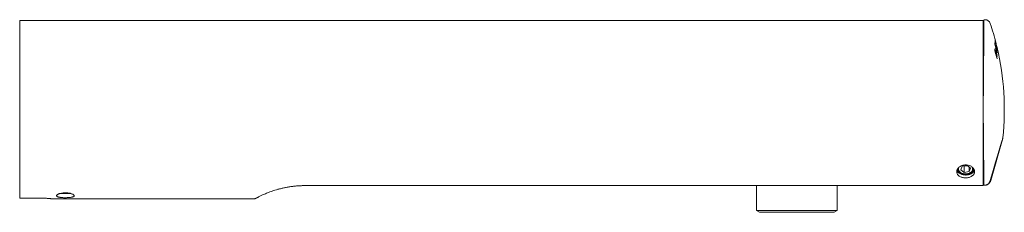
# Model space of a CAD drawing. Units: millimetres. Extents: x -276 to 609, y -294 to 522.
# Drawn here: x 40 to 320, y 104 to 159 of the extents above; entities that cross this region are included whole.
import ezdxf

# ---------------------------------------------------------------- set-up
doc = ezdxf.new("R2010")
doc.units = ezdxf.units.MM

msp = doc.modelspace()

# ---------------------------------------------------------------- linework, layer by layer
at = {"color": 7, "linetype": 'Continuous', "lineweight": 18}
for p, q in [((313.99, 158.74), (39.99, 158.74)), ((39.99, 108.19), (39.99, 158.74)), ((313.99, 158.74), (313.99, 112.07)), ((314.51, 158.94), (314.22, 158.94)), ((314.2, 156.75), (313.99, 156.75)), ((317.66, 151.36), (317.67, 151.33)), ((317.88, 151.28), (317.88, 151.29)), ((317.34, 150.07), (317.34, 150.47)), ((317.39, 150.34), (317.34, 150.34)), ((317.34, 150.3), (317.36, 150.3)), ((317.36, 150.3), (317.36, 150.3)), ((317.38, 149.83), (317.38, 149.82)), ((317.9, 148.33), (317.9, 148.54)), ((313.99, 133.35), (313.99, 133.35)), ((319.5, 124.85), (316.17, 113.23)), ((319.45, 124.85), (319.56, 125.23)), ((319.45, 124.85), (319.5, 124.85)), ((308.02, 117.26), (307.59, 116.27)), ((307.59, 116.27), (308.56, 115.51)), ((309.43, 117.49), (308.02, 117.26)), ((308.45, 117.33), (308.56, 117.24)), ((308.56, 117.24), (309.54, 117.4)), ((308.56, 117.24), (308.56, 115.51)), ((308.56, 115.51), (309.97, 115.74)), ((310.4, 116.73), (309.43, 117.49)), ((309.97, 117.06), (309.97, 115.74)), ((309.97, 115.74), (310.4, 116.73)), ((313.99, 116.83), (314.14, 116.83)), ((314.14, 116.75), (313.99, 116.75)), ((314.17, 113.23), (313.99, 113.23)), ((314.17, 113.17), (313.99, 113.17)), ((313.99, 112.07), (313.99, 111.74)), ((314.16, 114.1), (314.18, 111.85)), ((315.99, 113.17), (316, 113.17)), ((316, 113.17), (316.27, 114.1)), ((316, 113.17), (316, 113.17)), ((313.99, 111.74), (121.19, 111.74)), ((249.49, 111.74), (249.49, 104.64)), ((272.49, 104.64), (272.49, 111.74)), ((314.18, 111.97), (313.99, 111.97)), ((314.18, 111.87), (313.99, 111.87)), ((314.18, 111.85), (314.18, 111.87)), ((314.18, 111.85), (314.51, 111.86)), ((314.51, 111.86), (314.18, 111.85)), ((314.18, 111.85), (314.18, 111.85)), ((314.18, 111.85), (314.18, 111.85)), ((314.18, 111.85), (314.51, 111.85)), ((45.99, 108.19), (39.99, 108.19)), ((49.49, 107.94), (92.3, 107.94)), ((96.09, 107.94), (106.33, 107.94)), ((249.49, 104.64), (250.36, 104.14)), ((249.49, 104.64), (267.32, 104.64)), ((266.84, 104.14), (250.36, 104.14)), ((271.63, 104.14), (266.84, 104.14)), ((267.32, 104.64), (272.49, 104.64)), ((271.63, 104.14), (272.49, 104.64))]:
    msp.add_line(p, q, dxfattribs=at)
at = {"color": 7, "linetype": 'Continuous', "lineweight": 18, "flags": 128}
for points in [[(317.95, 150.88), (317.96, 150.88), (317.96, 150.87), (317.96, 150.87), (317.96, 150.86), (317.96, 150.86), (317.96, 150.85), (317.96, 150.85), (317.96, 150.84)], [(317.95, 150.29), (317.95, 150.29), (317.95, 150.28), (317.95, 150.28), (317.95, 150.27), (317.95, 150.27), (317.95, 150.27), (317.96, 150.26), (317.96, 150.26)], [(319.56, 125.23), (319.55, 125.22), (319.55, 125.19), (319.53, 125.13), (319.51, 125.05), (319.48, 124.95), (319.44, 124.83), (319.4, 124.69), (319.35, 124.52), (319.29, 124.34), (319.23, 124.13), (319.17, 123.9), (319.09, 123.65), (319.01, 123.39), (318.93, 123.1), (318.84, 122.8), (318.74, 122.47), (318.64, 122.13), (318.54, 121.77), (318.43, 121.4), (318.31, 121.01), (318.19, 120.6), (318.07, 120.18), (317.94, 119.75), (317.81, 119.3), (317.67, 118.84), (317.53, 118.37), (317.39, 117.88), (317.24, 117.39), (317.09, 116.89), (316.94, 116.38), (316.79, 115.86), (316.64, 115.34), (316.48, 114.81), (316.32, 114.27), (316.16, 113.73), (316, 113.19)], [(310.89, 116.97), (310.94, 116.85), (310.98, 116.69), (310.99, 116.54), (310.99, 116.38), (310.96, 116.23), (310.91, 116.08), (310.83, 115.93), (310.73, 115.79), (310.62, 115.66), (310.48, 115.54), (310.33, 115.43), (310.16, 115.33), (309.97, 115.24), (309.78, 115.18), (309.58, 115.12), (309.36, 115.08), (309.15, 115.06), (308.93, 115.06), (308.72, 115.07), (308.5, 115.1), (308.3, 115.15), (308.1, 115.21), (307.91, 115.29), (307.73, 115.38), (307.57, 115.49), (307.43, 115.6), (307.3, 115.73), (307.2, 115.87), (307.11, 116.01), (307.05, 116.16), (307.01, 116.32), (307, 116.47), (307, 116.63), (307.03, 116.78), (307.09, 116.93), (307.11, 116.97)], [(313.99, 116.74), (314.14, 116.74), (314.15, 116.74)]]:
    msp.add_lwpolyline(points, dxfattribs=at)
at = {"color": 7, "linetype": 'Continuous', "lineweight": 18}
for centre, radius, start, end in [((314.48, 157.34), 1.6, 18.5355, 89), ((242.92, 133.34), 77.07, 14.1449, 18.5355), ((250.11, 132.8), 69.89, 13.9055, 15.7222), ((244.14, 133.13), 75.85, 13.2951, 15.0239), ((244.56, 133.28), 75.43, 13.4959, 15.0488), ((250.2, 132.92), 69.82, 15.0916, 15.5934), ((255.34, 136.47), 64.26, 13.0439, 14.1477), ((253.87, 135.91), 65.83, 13.0818, 13.502), ((260.69, 132.32), 59.34, 15.2089, 17.1565), ((261.58, 132.75), 58.44, 15.4892, 17.0609), ((317.52, 151.08), 0.1, 315.0088, 358.5725), ((250.53, 133.02), 69.48, 14.1371, 14.7406), ((317.81, 149.97), 0.1, 315.2753, 358.5754), ((317.81, 150.86), 0.1, 333.836, 357.3698), ((242.92, 133.34), 77.07, 354.0235, 13.1907), ((317.83, 150.63), 0.197, 16.373, 18.3199), ((317.8, 148.33), 0.1, 298.7493, 358.9812), ((308.45, 117.25), 2.17, 208.6384, 249.7126), ((308.98, 117.95), 3.02, 244.9119, 324.7675)]:
    msp.add_arc(centre, radius, start, end, dxfattribs=at)
for centre, major_axis, ratio, start_param, end_param in [((313.99, 133.34), (0.22, 25.6), 0.000002, 0, 1.570469), ((313.98, 135.34), (-0.19, 21.4), 0.000002, 3.667542, 4.619131), ((313.99, 133.35), (-0.22, 25.6), 0.000002, 3.721588, 4.712411), ((316.14, 113.66), (3.31, 11.2), 0.000047, 6.258277, 7.81419), ((314.17, 113.66), (-0.1, 11.2), 0.000002, 4.752194, 4.999743)]:
    msp.add_ellipse(centre, major_axis=major_axis, ratio=ratio, start_param=start_param, end_param=end_param, dxfattribs=at)
for points, knots in [([(317.34, 151.96), (317.34, 152.03), (317.35, 152.21), (317.34, 152.38), (317.34, 152.48)], [0, 0, 0, 0, 0.418606, 1, 1, 1, 1]), ([(317.39, 151.74), (317.38, 151.76), (317.37, 151.8), (317.36, 151.86), (317.35, 151.91), (317.34, 151.94), (317.34, 151.96), (317.34, 151.96), (317.34, 151.96)], [0, 0, 0, 0, 0.200079, 0.414445, 0.626801, 0.805369, 0.929879, 1, 1, 1, 1]), ([(317.4, 152.79), (317.4, 152.81), (317.39, 152.85), (317.37, 152.91), (317.36, 152.96), (317.36, 152.98), (317.35, 152.99), (317.35, 152.99), (317.35, 152.99)], [0, 0, 0, 0, 0.215334, 0.445378, 0.672146, 0.857954, 0.958832, 1, 1, 1, 1]), ([(317.62, 151.08), (317.62, 151.15), (317.62, 151.28), (317.62, 151.4), (317.62, 151.46)], [0, 0, 0, 0, 0.568044, 1, 1, 1, 1]), ([(317.34, 150.46), (317.34, 150.48), (317.34, 150.52), (317.35, 150.58), (317.35, 150.63), (317.35, 150.64), (317.35, 150.65), (317.35, 150.65)], [0, 0, 0, 0, 0.201394, 0.507301, 0.747539, 0.981735, 1, 1, 1, 1]), ([(317.38, 149.83), (317.38, 149.85), (317.37, 149.88), (317.36, 149.94), (317.34, 150), (317.34, 150.04), (317.34, 150.07), (317.34, 150.07), (317.34, 150.07)], [0, 0, 0, 0, 0.18792, 0.393502, 0.600712, 0.801721, 0.943777, 1, 1, 1, 1]), ([(317.35, 150.65), (317.35, 150.65), (317.36, 150.67), (317.36, 150.68), (317.35, 150.7), (317.35, 150.7)], [0, 0, 0, 0, 0.046985, 0.82617, 1, 1, 1, 1]), ([(317.46, 150.23), (317.46, 150.23), (317.46, 150.24), (317.45, 150.26), (317.43, 150.28), (317.4, 150.3), (317.38, 150.3), (317.36, 150.3)], [0, 0, 0, 0, 0.068077, 0.222955, 0.482024, 0.741084, 1, 1, 1, 1]), ([(317.58, 150.05), (317.57, 150.08), (317.55, 150.14), (317.52, 150.21), (317.49, 150.27), (317.46, 150.3), (317.43, 150.32), (317.4, 150.34), (317.38, 150.34), (317.38, 150.34)], [0, 0, 0, 0, 0.199887, 0.447167, 0.687248, 0.810862, 0.893391, 0.977581, 1, 1, 1, 1]), ([(317.38, 150.34), (317.38, 150.34), (317.38, 150.34), (317.38, 150.34), (317.38, 150.34)], [0, 0, 0, 0, 0.328934, 1, 1, 1, 1]), ([(317.68, 149.72), (317.68, 149.73), (317.66, 149.8), (317.63, 149.9), (317.6, 150), (317.58, 150.05), (317.58, 150.05)], [0, 0, 0, 0, 0.070473, 0.549196, 0.965181, 1, 1, 1, 1]), ([(317.63, 149.9), (317.63, 149.91), (317.65, 149.92), (317.67, 149.93), (317.68, 149.95), (317.68, 149.96), (317.68, 149.96), (317.68, 149.96)], [0, 0, 0, 0, 0.225498, 0.519345, 0.813231, 0.880839, 1, 1, 1, 1]), ([(317.68, 149.71), (317.68, 149.72), (317.68, 149.72), (317.68, 149.72), (317.68, 149.72)], [0, 0, 0, 0, 0.902772, 1, 1, 1, 1]), ([(317.9, 148.75), (317.89, 148.78), (317.89, 148.85), (317.87, 148.97), (317.84, 149.1), (317.81, 149.22), (317.77, 149.4), (317.73, 149.56), (317.69, 149.68), (317.68, 149.71)], [0, 0, 0, 0, 0.1248128, 0.259667, 0.3616794, 0.481794, 0.6021473, 0.8868105, 1, 1, 1, 1]), ([(317.82, 149.44), (317.82, 149.44), (317.82, 149.43), (317.82, 149.43), (317.81, 149.42), (317.79, 149.41), (317.77, 149.41), (317.77, 149.41)], [0, 0, 0, 0, 0.088426, 0.126793, 0.440818, 0.754824, 1, 1, 1, 1]), ([(317.94, 148.89), (317.94, 148.89), (317.94, 148.89), (317.93, 148.9), (317.91, 148.9), (317.89, 148.9), (317.88, 148.9)], [0, 0, 0, 0, 0.080437, 0.365736, 0.6927, 1, 1, 1, 1]), ([(317.99, 148.51), (317.99, 148.52), (317.99, 148.52), (317.98, 148.54), (317.96, 148.55), (317.93, 148.56), (317.91, 148.56), (317.89, 148.56)], [0, 0, 0, 0, 0.05915, 0.24211, 0.494773, 0.747427, 1, 1, 1, 1]), ([(317.9, 148.54), (317.9, 148.56), (317.9, 148.59), (317.9, 148.65), (317.9, 148.72), (317.9, 148.75), (317.9, 148.75)], [0, 0, 0, 0, 0.200564, 0.599452, 0.986554, 1, 1, 1, 1]), ([(317.91, 150.86), (317.91, 150.89), (317.92, 150.95), (317.91, 151.01), (317.91, 151.03)], [0, 0, 0, 0, 0.569395, 1, 1, 1, 1]), ([(317.91, 149.97), (317.91, 150.04), (317.91, 150.18), (317.91, 150.32), (317.91, 150.4)], [0, 0, 0, 0, 0.502471, 1, 1, 1, 1]), ([(318.02, 150.69), (318.02, 150.7), (318.01, 150.7), (318, 150.74), (317.99, 150.79), (317.98, 150.85), (317.96, 150.92), (317.95, 150.96), (317.95, 150.97)], [0, 0, 0, 0, 0.166566, 0.333062, 0.501557, 0.674789, 0.852925, 1, 1, 1, 1]), ([(317.98, 149.49), (317.98, 149.49), (317.98, 149.49), (317.98, 149.49), (317.98, 149.51), (317.97, 149.54), (317.96, 149.57), (317.95, 149.6), (317.95, 149.6)], [0, 0, 0, 0, 0.021877, 0.140071, 0.315449, 0.583148, 0.898024, 1, 1, 1, 1]), ([(318, 150.42), (318, 150.42), (318, 150.42), (318, 150.43), (317.99, 150.45), (317.98, 150.49), (317.97, 150.54), (317.96, 150.57), (317.96, 150.57)], [0, 0, 0, 0, 0.062037, 0.182389, 0.377818, 0.623314, 0.892917, 1, 1, 1, 1]), ([(317.99, 150.81), (317.99, 150.79), (318, 150.75), (318.01, 150.72), (318.01, 150.71), (318.01, 150.71)], [0, 0, 0, 0, 0.472827, 0.94611, 1, 1, 1, 1]), ([(317.97, 147.83), (317.97, 147.83), (317.97, 147.83), (317.96, 147.84), (317.96, 147.86), (317.95, 147.88), (317.94, 147.9), (317.94, 147.9)], [0, 0, 0, 0, 0.08522, 0.272015, 0.530137, 0.903441, 1, 1, 1, 1]), ([(319.5, 124.85), (319.49, 124.84), (319.48, 124.82), (319.44, 124.71), (319.39, 124.55), (319.32, 124.33), (319.23, 124.05), (319.13, 123.71), (319.01, 123.32), (318.87, 122.87), (318.73, 122.38), (318.57, 121.84), (318.45, 121.45), (318.39, 121.26)], [0, 0, 0, 0, 0.090257, 0.180476, 0.27101, 0.361485, 0.452283, 0.54322, 0.634291, 0.7258, 0.817334, 0.909288, 1, 1, 1, 1]), ([(319.56, 125.24), (319.56, 125.25), (319.56, 125.25), (319.57, 125.27), (319.57, 125.29), (319.57, 125.3), (319.57, 125.31)], [0, 0, 0, 0, 0.096299, 0.264385, 0.765259, 1, 1, 1, 1]), ([(308.99, 117.62), (308.85, 117.62), (308.57, 117.61), (308.15, 117.52), (307.76, 117.38), (307.4, 117.2), (307.09, 116.97), (306.83, 116.71), (306.63, 116.42), (306.5, 116.11), (306.44, 115.8), (306.45, 115.49), (306.53, 115.19), (306.69, 114.92), (306.91, 114.66), (307.18, 114.44), (307.51, 114.26), (307.88, 114.11), (308.29, 114.01), (308.71, 113.96), (309.14, 113.95), (309.57, 113.99), (309.98, 114.08), (310.36, 114.2), (310.7, 114.38), (311, 114.59), (311.24, 114.83), (311.42, 115.1), (311.52, 115.4), (311.56, 115.7), (311.52, 116.02), (311.41, 116.32), (311.23, 116.61), (311, 116.89), (310.7, 117.13), (310.35, 117.33), (309.97, 117.48), (309.6, 117.57), (309.28, 117.62), (309.09, 117.62), (308.99, 117.62)], [0, 0, 0, 0, 0.026754, 0.053509, 0.080259, 0.107009, 0.133844, 0.160679, 0.187572, 0.214464, 0.241264, 0.268064, 0.294767, 0.321471, 0.348222, 0.374974, 0.401845, 0.428714, 0.455589, 0.482464, 0.509221, 0.535979, 0.56268, 0.589381, 0.616174, 0.642967, 0.669858, 0.696749, 0.72359, 0.750432, 0.777155, 0.803878, 0.830597, 0.857317, 0.884153, 0.910988, 0.93788, 0.964773, 0.982387, 1, 1, 1, 1]), ([(306.51, 116.12), (306.52, 116.08), (306.56, 115.94), (306.69, 115.72), (306.9, 115.46), (307.18, 115.24), (307.51, 115.06), (307.88, 114.91), (308.29, 114.81), (308.71, 114.76), (309.14, 114.75), (309.57, 114.79), (309.98, 114.88), (310.36, 115.01), (310.7, 115.18), (311, 115.39), (311.24, 115.63), (311.4, 115.87), (311.45, 116.04), (311.48, 116.1)], [0, 0, 0, 0, 0.025192, 0.087115, 0.14916, 0.211205, 0.273551, 0.335897, 0.398258, 0.460616, 0.522678, 0.584738, 0.646654, 0.70857, 0.77072, 0.832871, 0.895271, 0.95767, 1, 1, 1, 1]), ([(306.71, 116.51), (306.71, 116.5), (306.72, 116.4), (306.8, 116.2), (306.96, 115.93), (307.18, 115.69), (307.45, 115.48), (307.76, 115.31), (308.11, 115.18), (308.47, 115.09), (308.85, 115.05), (309.22, 115.06), (309.58, 115.11), (309.93, 115.2), (310.24, 115.33), (310.51, 115.5), (310.73, 115.7), (310.9, 115.92), (311.01, 116.15), (311.07, 116.4), (311.05, 116.64), (311.02, 116.81), (310.98, 116.89), (310.97, 116.89)], [0, 0, 0, 0, 0.005954, 0.0609788, 0.1157232, 0.170456, 0.2244547, 0.2784529, 0.3316803, 0.3849037, 0.4378718, 0.4908388, 0.5425617, 0.5942825, 0.6460508, 0.6978161, 0.7481934, 0.7985711, 0.8488187, 0.8990553, 0.9484032, 0.9977506, 1, 1, 1, 1]), ([(311.38, 116.34), (311.34, 116.27), (311.25, 116.1), (311.05, 115.88), (310.8, 115.67), (310.6, 115.54), (310.48, 115.49), (310.47, 115.49)], [0, 0, 0, 0, 0.230268, 0.479274, 0.729852, 0.978856, 1, 1, 1, 1]), ([(316, 113.17), (316, 113.17), (315.99, 113.13), (315.94, 112.99), (315.85, 112.78), (315.69, 112.51), (315.5, 112.29), (315.28, 112.1), (315.06, 111.98), (314.84, 111.9), (314.66, 111.87), (314.55, 111.86), (314.52, 111.86), (314.51, 111.86)], [0, 0, 0, 0, 0.000028, 0.066214, 0.198823, 0.33137, 0.498061, 0.617386, 0.73663, 0.845823, 0.954979, 0.991886, 1, 1, 1, 1]), ([(314.51, 111.86), (314.59, 111.86), (314.74, 111.88), (314.97, 111.94), (315.18, 112.05), (315.38, 112.18), (315.56, 112.35), (315.72, 112.56), (315.83, 112.74), (315.88, 112.85), (315.89, 112.87)], [0, 0, 0, 0, 0.130439, 0.260915, 0.390958, 0.52105, 0.66018, 0.799389, 0.960735, 1, 1, 1, 1]), ([(316.17, 113.23), (316.13, 113.13), (316.07, 112.94), (315.91, 112.68), (315.72, 112.44), (315.49, 112.24), (315.32, 112.12), (315.23, 112.08), (315.22, 112.08)], [0, 0, 0, 0, 0.19828, 0.396555, 0.594836, 0.793108, 0.991384, 1, 1, 1, 1]), ([(52.99, 109.69), (52.86, 109.69), (52.59, 109.68), (52.2, 109.64), (51.84, 109.58), (51.5, 109.5), (51.2, 109.41), (50.93, 109.3), (50.73, 109.18), (50.57, 109.05), (50.49, 108.93), (50.49, 108.8), (50.56, 108.69), (50.71, 108.59), (50.93, 108.51), (51.2, 108.44), (51.53, 108.38), (51.9, 108.34), (52.29, 108.32), (52.7, 108.3), (53.12, 108.3), (53.54, 108.31), (53.93, 108.33), (54.31, 108.37), (54.64, 108.41), (54.93, 108.47), (55.17, 108.54), (55.35, 108.63), (55.46, 108.73), (55.51, 108.84), (55.48, 108.96), (55.38, 109.08), (55.21, 109.21), (54.98, 109.34), (54.67, 109.45), (54.32, 109.55), (53.93, 109.62), (53.57, 109.67), (53.25, 109.69), (53.08, 109.69), (52.99, 109.69)], [0, 0, 0, 0, 0.025098, 0.050199, 0.075256, 0.10032, 0.126221, 0.152129, 0.179635, 0.207143, 0.235648, 0.264151, 0.292536, 0.320916, 0.348458, 0.375997, 0.402706, 0.429412, 0.455626, 0.481839, 0.507847, 0.533854, 0.559816, 0.585779, 0.611812, 0.637847, 0.664129, 0.690413, 0.717229, 0.744049, 0.771687, 0.799327, 0.827751, 0.856172, 0.884652, 0.913122, 0.940424, 0.967718, 0.983859, 1, 1, 1, 1]), ([(51.68, 109.54), (51.75, 109.53), (51.94, 109.51), (52.29, 109.49), (52.7, 109.47), (53.12, 109.47), (53.53, 109.48), (53.93, 109.5), (54.19, 109.52), (54.31, 109.54), (54.32, 109.54)], [0, 0, 0, 0, 0.094008, 0.243906, 0.393802, 0.542398, 0.690994, 0.839302, 0.987616, 1, 1, 1, 1]), ([(121.19, 111.74), (120.83, 111.74), (120.09, 111.73), (118.98, 111.67), (117.89, 111.56), (116.83, 111.42), (115.81, 111.25), (114.83, 111.04), (113.88, 110.81), (113, 110.57), (112.2, 110.32), (111.46, 110.06), (110.77, 109.81), (110.14, 109.56), (109.57, 109.32), (109.07, 109.09), (108.63, 108.88), (108.24, 108.69), (107.92, 108.53), (107.67, 108.4), (107.47, 108.29), (107.34, 108.22), (107.28, 108.19), (107.29, 108.19), (107.29, 108.19)], [0, 0, 0, 0, 0.0513241, 0.1027901, 0.1542508, 0.205568, 0.2550056, 0.3045879, 0.354158, 0.4035794, 0.4487614, 0.4940746, 0.5393789, 0.5845489, 0.6280407, 0.6716632, 0.7152823, 0.7587697, 0.8023921, 0.8461498, 0.8899075, 0.9335296, 0.9788491, 1, 1, 1, 1]), ([(314.18, 111.85), (314.18, 111.86), (314.18, 111.87), (314.18, 111.91), (314.18, 111.93)], [0, 0, 0, 0, 0.581272, 1, 1, 1, 1]), ([(314.18, 111.87), (314.18, 111.86), (314.18, 111.85), (314.18, 111.85), (314.18, 111.85)], [0, 0, 0, 0, 0.675437, 1, 1, 1, 1]), ([(49.49, 107.94), (49.49, 107.94), (49.5, 107.94), (49.48, 107.95), (49.43, 107.95), (49.37, 107.96), (49.27, 107.97), (49.16, 107.99), (49.02, 108.01), (48.86, 108.02), (48.68, 108.04), (48.49, 108.06), (48.27, 108.08), (48.04, 108.1), (47.79, 108.12), (47.53, 108.14), (47.26, 108.16), (46.98, 108.17), (46.69, 108.18), (46.36, 108.18), (46.13, 108.19), (45.99, 108.19)], [0, 0, 0, 0, 0.016586, 0.070887, 0.123291, 0.175695, 0.229612, 0.283529, 0.336111, 0.388694, 0.442779, 0.496864, 0.549874, 0.602884, 0.657432, 0.711979, 0.765006, 0.818033, 0.872626, 0.927218, 1, 1, 1, 1]), ([(96.09, 107.94), (96.09, 107.94), (96.08, 107.95), (96, 107.95), (95.87, 107.96), (95.69, 107.97), (95.47, 107.98), (95.21, 108), (94.92, 108.01), (94.62, 108.01), (94.3, 108.02), (93.98, 108.02), (93.66, 108.01), (93.37, 108), (93.09, 107.99), (92.84, 107.98), (92.64, 107.97), (92.47, 107.96), (92.36, 107.95), (92.3, 107.94), (92.3, 107.94), (92.3, 107.94)], [0, 0, 0, 0, 0.052826, 0.107186, 0.16001, 0.214362, 0.267279, 0.321727, 0.374702, 0.429218, 0.482092, 0.536505, 0.589276, 0.643575, 0.696402, 0.750754, 0.803709, 0.858198, 0.911152, 0.96565, 1, 1, 1, 1]), ([(106.33, 107.95), (106.36, 107.95), (106.44, 107.95), (106.56, 107.96), (106.7, 107.98), (106.83, 108.01), (106.95, 108.04), (107.06, 108.08), (107.14, 108.12), (107.21, 108.15), (107.25, 108.17), (107.27, 108.18), (107.27, 108.18)], [0, 0, 0, 0, 0.080019, 0.233111, 0.37894, 0.516225, 0.643295, 0.757923, 0.856897, 0.934053, 0.981542, 1, 1, 1, 1])]:
    msp.add_open_spline(points, degree=3, knots=knots, dxfattribs=at)

doc.saveas('drawing.dxf')
